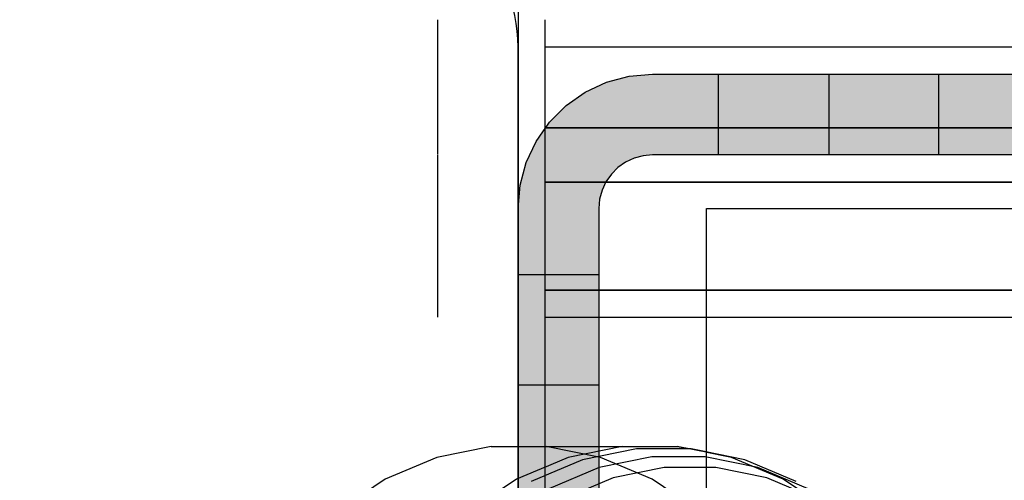
# Model space of a CAD drawing. Units: millimetres. Extents: x -464 to 6280, y -379 to 6314.
# Drawn here: x 4181 to 4218, y 3518 to 3535 of the extents above; entities that cross this region are included whole.
import ezdxf

# ---------------------------------------------------------------- set-up
doc = ezdxf.new("R2010")
doc.units = ezdxf.units.MM
doc.layers.add('Dimensions', color=7, linetype='Continuous')
doc.styles.get("Standard").update_dxf_attribs({"font": 'arial.ttf'})
doc.dimstyles.new('Leikkiset keinu', dxfattribs={"dimtxt": 150, "dimasz": 2.5, "dimexe": 0.06, "dimexo": 0.625, "dimtad": 0, "dimtih": 1, "dimtoh": 1, "dimdec": 0, "dimtxsty": 'Standard', "dimcen": 2.5, "dimadec": 0, "dimazin": 0, "dimtfac": 1, "dimtmove": 0, "dimatfit": 3, "dimfxl": 1, "dimarcsym": 0})

# ---------------------------------------------------------------- blocks, each defined once
blk = doc.blocks.new('*D201')
at = {"layer": 'Defpoints', "color": 0}
for p in [(1459.528, 5040.373), (-236.472, 348.186), (4449.528, 348.186)]:
    blk.add_point(p, dxfattribs=at)
at = {"layer": 'Dimensions', "color": 0, "lineweight": -2}
for p, q in [((1458.903, 5040.373), (-236.532, 5040.373)), ((-236.472, 5037.873), (-236.472, 2771.479)), ((-236.472, 350.686), (-236.472, 2617.079)), ((4448.903, 348.186), (-236.532, 348.186))]:
    blk.add_line(p, q, dxfattribs=at)
at = {"layer": 'Dimensions', "color": 0}
for points in [[(-236.055, 5037.873), (-236.889, 5037.873), (-236.472, 5040.373)], [(-236.889, 350.686), (-236.055, 350.686), (-236.472, 348.186)]]:
    blk.add_solid(points, dxfattribs=at)
at = {"layer": 'Dimensions', "color": 0, "insert": (-236.472, 2694.279), "char_height": 150, "attachment_point": 5}
blk.add_mtext('4692', dxfattribs=at)
blk = doc.blocks.new('*D203')
at = {"layer": 'Defpoints', "color": 0}
for p in [(1177.25, 3639.798), (1923.83, 3639.798), (4200.538, 1848.186)]:
    blk.add_point(p, dxfattribs=at)
at = {"layer": 'Dimensions', "color": 0, "lineweight": -2}
for p, q in [((1923.205, 3639.798), (1177.19, 3639.798)), ((1177.25, 3637.298), (1177.25, 2821.192)), ((1177.25, 1850.686), (1177.25, 2666.792)), ((4199.913, 1848.186), (1177.19, 1848.186))]:
    blk.add_line(p, q, dxfattribs=at)
at = {"layer": 'Dimensions', "color": 0}
for points in [[(1177.667, 3637.298), (1176.834, 3637.298), (1177.25, 3639.798)], [(1176.834, 1850.686), (1177.667, 1850.686), (1177.25, 1848.186)]]:
    blk.add_solid(points, dxfattribs=at)
at = {"layer": 'Dimensions', "color": 0, "insert": (1177.25, 2743.992), "char_height": 150, "attachment_point": 5}
blk.add_mtext('1792', dxfattribs=at)

msp = doc.modelspace()

# ---------------------------------------------------------------- linework, layer by layer
at = {"linetype": 'ByBlock', "lineweight": -2}
for p, q in [((4199.528, 3540.373), (4199.528, 2880.373)), ((4196.528, 3535.393), (4196.528, 3531.393)), ((4196.528, 3531.383), (4196.528, 3530.383)), ((4196.528, 3530.363), (4196.528, 3529.363)), ((4196.528, 3529.353), (4196.528, 3525.353)), ((4196.528, 3525.343), (4196.528, 3524.343)), ((4198.527, 3519.531), (4196.512, 3519.121)), ((4196.512, 3519.121), (4194.59, 3518.313)), ((4209.385, 3518.313), (4207.462, 3519.121)), ((4209.871, 3518.231), (4207.962, 3519.034)), ((4208.781, 3518.359), (4206.883, 3518.745)), ((4210.309, 3517.961), (4208.442, 3518.746)), ((4194.59, 3518.313), (4192.818, 3517.132)), ((4199.465, 3518.313), (4197.693, 3517.132)), ((4210.591, 3517.598), (4208.781, 3518.359)), ((4211.156, 3517.132), (4209.385, 3518.313))]:
    msp.add_line(p, q, dxfattribs=at)
at = {"linetype": 'ByBlock', "lineweight": -2, "flags": 128}
msp.add_lwpolyline([(4199.528, 3466.373), (4199.528, 3534.373, 0.414214), (4193.528, 3540.373), (4125.528, 3540.373, 0.414214), (4119.528, 3534.373), (4119.528, 3466.373, 0.414214), (4125.528, 3460.373), (4193.528, 3460.373, 0.414214)], format="xyb", close=True, dxfattribs=at)
msp.add_lwpolyline([(4767.528, 2967.373), (4692.528, 2967.373), (4692.528, 2892.373), (4206.528, 2892.373), (4206.528, 2967.373), (4131.528, 2967.373), (4131.528, 3453.373), (4206.528, 3453.373), (4206.528, 3528.373), (4692.528, 3528.373), (4692.528, 3453.373), (4767.528, 3453.373)], close=True, dxfattribs=at)

# ---------------------------------------------------------------- next in the draw order: wipeouts: each hides what was drawn before it
at = {"linetype": 'ByBlock', "lineweight": -2, "ltscale": 7740.956327}
msp.add_wipeout([(4200.528, 3534.373), (4200.528, 3459.373), (4206.528, 3453.373), (4206.528, 3528.373)], dxfattribs=at)

# ---------------------------------------------------------------- next in the draw order: hatches: boundary and pattern name
at = {"linetype": 'ByBlock', "lineweight": -2}
for points in [[(4202.528, 3525.925), (4199.528, 3525.925), (4199.528, 3521.819), (4202.528, 3521.819)], [(4202.528, 3521.819), (4199.528, 3521.819), (4199.528, 3517.734), (4202.528, 3517.734)]]:
    msp.add_hatch(color=256, dxfattribs=at).paths.add_polyline_path(points)

# ---------------------------------------------------------------- next in the draw order: linework, layer by layer
for p, q in [((4200.528, 3525.353), (4698.528, 3525.353)), ((4200.528, 3525.343), (4200.528, 3524.343)), ((4200.528, 3525.343), (4698.528, 3525.343)), ((4200.528, 3524.343), (4698.528, 3524.343)), ((4198.527, 3519.531), (4205.448, 3519.531)), ((4202.587, 3519.121), (4200.573, 3519.531)), ((4203.402, 3519.531), (4201.387, 3519.121)), ((4203.928, 3519.442), (4201.927, 3519.034)), ((4205.961, 3519.442), (4203.928, 3519.442)), ((4207.462, 3519.121), (4205.448, 3519.531)), ((4205.448, 3519.531), (4205.961, 3519.442)), ((4207.962, 3519.034), (4205.961, 3519.442)), ((4201.387, 3519.121), (4199.465, 3518.313)), ((4201.927, 3519.034), (4200.017, 3518.231)), ((4204.498, 3519.145), (4202.541, 3518.746)), ((4204.51, 3518.313), (4202.587, 3519.121)), ((4206.485, 3519.145), (4204.498, 3519.145)), ((4208.442, 3518.746), (4206.485, 3519.145)), ((4202.541, 3518.746), (4200.673, 3517.961)), ((4204.957, 3518.745), (4203.059, 3518.359)), ((4206.883, 3518.745), (4204.957, 3518.745)), ((4203.059, 3518.359), (4201.249, 3517.598)), ((4206.281, 3517.132), (4204.51, 3518.313))]:
    msp.add_line(p, q, dxfattribs=at)
at = {"linetype": 'ByBlock', "lineweight": -2, "flags": 128}
for points in [[(4200.528, 3534.373), (4200.528, 3459.373)], [(4206.528, 3453.373), (4206.528, 3528.373)], [(4199.528, 3525.925), (4202.528, 3525.925)], [(4199.528, 3521.819), (4202.528, 3521.819)]]:
    msp.add_lwpolyline(points, dxfattribs=at)

# ---------------------------------------------------------------- next in the draw order: wipeouts: each hides what was drawn before it
at = {"linetype": 'ByBlock', "lineweight": -2, "ltscale": 8736.075408}
msp.add_wipeout([(4698.528, 3534.373), (4200.528, 3534.373), (4206.528, 3528.373), (4692.528, 3528.373)], dxfattribs=at)

# ---------------------------------------------------------------- next in the draw order: hatches: boundary and pattern name
at = {"linetype": 'ByBlock', "lineweight": -2}
for points in [[(4199.528, 3528.373), (4199.528, 3525.925), (4202.528, 3525.925), (4202.528, 3528.373), (4202.558, 3528.72), (4202.649, 3529.057), (4202.796, 3529.373), (4202.996, 3529.658), (4203.242, 3529.905), (4203.528, 3530.105), (4203.844, 3530.252), (4204.181, 3530.342), (4204.528, 3530.373), (4206.976, 3530.373), (4206.976, 3533.373), (4204.528, 3533.373), (4203.66, 3533.297), (4202.818, 3533.071), (4202.028, 3532.703), (4201.314, 3532.203), (4200.698, 3531.587), (4200.198, 3530.873), (4199.829, 3530.083), (4199.604, 3529.241)], [(4206.976, 3533.373), (4206.976, 3530.373), (4211.082, 3530.373), (4211.082, 3533.373)], [(4215.166, 3533.373), (4211.082, 3533.373), (4211.082, 3530.373), (4215.166, 3530.373)], [(4215.166, 3533.373), (4215.166, 3530.373), (4219.21, 3530.373), (4219.21, 3533.373)]]:
    msp.add_hatch(color=256, dxfattribs=at).paths.add_polyline_path(points)

# ---------------------------------------------------------------- next in the draw order: linework, layer by layer
for p, q in [((4200.528, 3535.393), (4200.528, 3531.393)), ((4200.528, 3531.393), (4698.528, 3531.393)), ((4200.528, 3531.383), (4200.528, 3530.383)), ((4200.528, 3531.383), (4698.528, 3531.383)), ((4200.528, 3530.373), (4200.528, 3529.373)), ((4200.528, 3529.373), (4698.528, 3529.373)), ((4200.528, 3529.353), (4200.528, 3525.353)), ((4200.528, 3529.353), (4698.528, 3529.353))]:
    msp.add_line(p, q, dxfattribs=at)
at = {"linetype": 'ByBlock', "lineweight": -2, "flags": 128}
for points in [[(4698.528, 3534.373), (4200.528, 3534.373)], [(4206.976, 3530.373), (4206.976, 3533.373)], [(4211.082, 3533.373), (4211.082, 3530.373)], [(4215.166, 3533.373), (4215.166, 3530.373)], [(4206.528, 3528.373), (4692.528, 3528.373)]]:
    msp.add_lwpolyline(points, dxfattribs=at)
at = {"linetype": 'ByBlock', "lineweight": -2}
for points in [[(4199.528, 3485.373), (4199.528, 3528.373), (4199.604, 3529.241), (4199.829, 3530.083), (4200.198, 3530.873), (4200.698, 3531.587), (4201.314, 3532.203), (4202.028, 3532.703), (4202.818, 3533.071), (4203.66, 3533.297), (4204.528, 3533.373), (4247.528, 3533.373)], [(4219.21, 3530.373), (4215.166, 3530.373), (4211.082, 3530.373), (4206.976, 3530.373), (4204.528, 3530.373), (4204.181, 3530.342), (4203.844, 3530.252), (4203.528, 3530.105), (4203.242, 3529.905), (4202.996, 3529.658), (4202.796, 3529.373), (4202.649, 3529.057), (4202.558, 3528.72), (4202.528, 3528.373), (4202.528, 3525.925), (4202.528, 3521.819), (4202.528, 3517.734)]]:
    msp.add_lwpolyline(points, dxfattribs=at)

# ---------------------------------------------------------------- next in the draw order: dimensions: what is measured, and where the dimension line sits
at = {"layer": 'Dimensions'}
for base, p1, p2, override, picture, middle in [((-236.472, 348.186), (1459.528, 5040.373), (4449.528, 348.186), {"dimlfac": 1}, '*D201', (-236.472, 2694.279)), ((1177.25, 3639.798), (4200.538, 1848.186), (1923.83, 3639.798), {"dimlfac": 1, "dimpost": ''}, '*D203', (1177.25, 2743.992))]:
    dim = msp.add_linear_dim(base=base, p1=p1, p2=p2, angle=90, dimstyle='Leikkiset keinu', override=override, dxfattribs=at)
    dim.commit()
    dim.dimension.update_dxf_attribs({"geometry": picture, "text_midpoint": middle})

doc.saveas('drawing.dxf')
